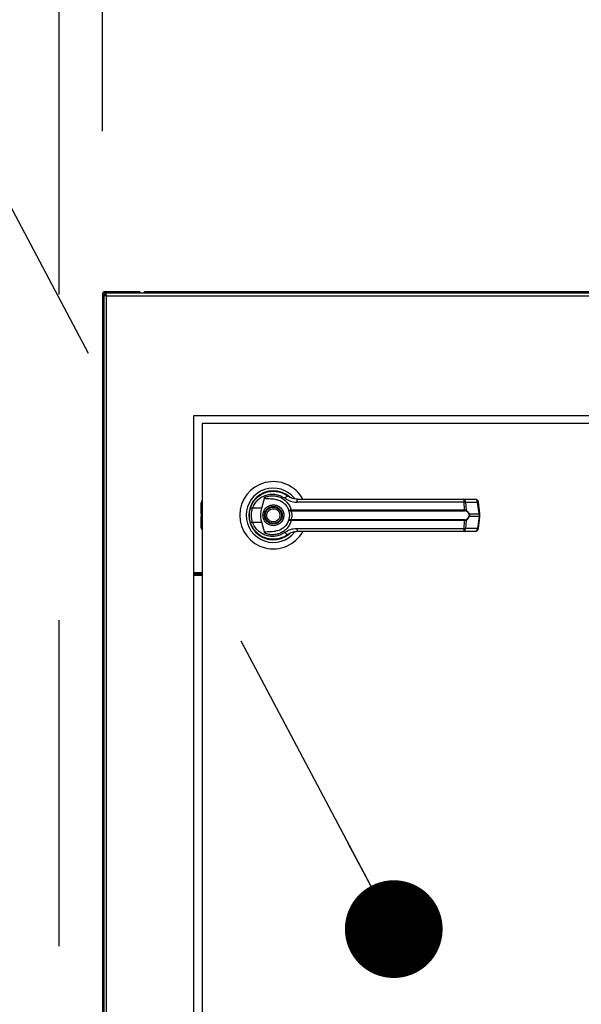
# Model space of a CAD drawing. Units: inches. Extents: x 0.3 to 10.6, y 0.4 to 8.2.
# Drawn here: x 6.5 to 6.6, y 3.5 to 3.8 of the extents above; entities that cross this region are included whole.
import ezdxf

# ---------------------------------------------------------------- set-up
doc = ezdxf.new("R2010")
doc.units = ezdxf.units.IN
doc.header["$MEASUREMENT"] = 0
doc.linetypes.add('HIDDEN', pattern=[0.07500000000000001, 0.05, -0.025])
doc.layers.add('SERVICE_AREA_LINE', color=7, linetype='HIDDEN')
doc.styles.add('SLDTEXTSTYLE0', font='GOTHIC.TTF', dxfattribs={"width": 0.913})
doc.dimstyles.new('SLDDIMSTYLE0', dxfattribs={"dimtxt": 0.08333333333333333, "dimasz": 0.1, "dimexe": 0, "dimexo": 0.0625, "dimgap": 0.02083333333333333, "dimtad": 0, "dimtih": 1, "dimtoh": 1, "dimdec": 6, "dimlfac": 80, "dimrnd": 1e-09, "dimzin": 12, "dimdsep": 46, "dimlunit": 5, "dimtxsty": 'SLDTEXTSTYLE0', "dimsah": 1, "dimcen": 0.09, "dimadec": 0, "dimazin": 3, "dimtfac": 1, "dimtdec": 3, "dimtofl": 0, "dimtmove": 0, "dimatfit": 3, "dimfxl": 1, "dimfrac": 2, "dimtolj": 1, "dimtzin": 12, "dimarcsym": 0})

# ---------------------------------------------------------------- blocks, each defined once
blk = doc.blocks.new('_D')
at = {"layer": 'SERVICE_AREA_LINE'}
for p, q in [((6.500820524816692, 3.798165263708609), (6.500820524816692, 4.70432362294691)), ((7.692873024816659, 3.798165263708635), (7.692873024816659, 4.70432362294691)), ((6.500820524816692, 4.57932362294691), (6.744135966471783, 4.579323622946911)), ((7.692873024816659, 4.57932362294691), (7.416358220902936, 4.57932362294691))]:
    blk.add_line(p, q, dxfattribs=at)
for points in [[(6.500820524816692, 4.57932362294691), (6.600820524816692, 4.56432362294691), (6.600820524816692, 4.594323622946909)], [(7.692873024816659, 4.57932362294691), (7.592873024816659, 4.594323622946909), (7.592873024816659, 4.56432362294691)]]:
    blk.add_solid(points, dxfattribs=at)
at = {"layer": 'SERVICE_AREA_LINE', "char_height": 0.08333333333333333, "attachment_point": 1, "style": 'SLDTEXTSTYLE0'}
for s, insert in [('95 3/8"', (6.744135966471783, 4.619565228571115)), (' Case', (7.10416683069785, 4.619565228571115))]:
    blk.add_mtext(s, dxfattribs=dict(at, insert=insert))
blk = doc.blocks.new('_D_2')
at = {"layer": 'SERVICE_AREA_LINE'}
for p, q in [((6.487570524816664, 3.348071513708642), (6.487570524816675, 4.890957134489756)), ((7.75616677481667, 3.734852763716209), (7.756166774816679, 4.890957134489748)), ((6.487570524816674, 4.765957134489757), (6.703560312633689, 4.765957134489756)), ((7.756166774816678, 4.765957134489748), (7.540134381791989, 4.765957134489749))]:
    blk.add_line(p, q, dxfattribs=at)
for points in [[(6.487570524816674, 4.765957134489757), (6.587570524816674, 4.750957134489757), (6.587570524816674, 4.780957134489756)], [(7.756166774816678, 4.765957134489748), (7.656166774816678, 4.780957134489749), (7.656166774816678, 4.75095713448975)]]:
    blk.add_solid(points, dxfattribs=at)
at = {"layer": 'SERVICE_AREA_LINE', "char_height": 0.08333333333333333, "attachment_point": 1, "style": 'SLDTEXTSTYLE0'}
for s, insert in [('101 1/2"', (6.70356031263369, 4.806198740113956)), (' Overall', (7.125165275550515, 4.806198740113956))]:
    blk.add_mtext(s, dxfattribs=dict(at, insert=insert))
blk = doc.blocks.new('_Dot')
at = {"color": 0, "linetype": 'ByBlock', "lineweight": -2}
blk.add_line((-0.5, 0), (-1, 0), dxfattribs=at)
at = {"color": 0, "linetype": 'ByBlock', "const_width": 0.5}
blk.add_lwpolyline([(-0.25, 0, 1), (0.25, 0, 1)], format="xyb", close=True, dxfattribs=at)

msp = doc.modelspace()

# ---------------------------------------------------------------- linework, layer by layer
at = {"color": 7, "linetype": 'Continuous', "lineweight": 25}
for p, q in [((6.500820546713461, 3.748165251169698), (6.501320498271311, 3.748165251169698)), ((6.500820546713461, 3.748165251169698), (6.500820546713461, 3.374915274985273)), ((6.501320498271311, 3.748165251169698), (6.501320498271311, 3.374915274985273)), ((6.501908918140501, 3.747915275390772), (6.501320498271311, 3.747915275390772)), ((6.50182050849515, 3.747826865745421), (6.501320498271311, 3.747826865745421)), ((6.501570532716224, 3.748415285614611), (6.501570532716224, 3.748915237172461)), ((6.512320547197807, 3.748915237172461), (6.501570532716224, 3.748915237172461)), ((6.501908918140501, 3.748415285614611), (6.501570532716224, 3.748415285614611)), ((6.50182050849515, 3.748415285614611), (6.50182050849515, 3.747915275390772)), ((6.50182050849515, 3.747826865745421), (6.501997269119863, 3.747826865745421)), ((6.514133032926484, 3.748415285614611), (6.501908918140501, 3.748415285614611)), ((6.501908918140501, 3.747915275390772), (6.501908918140501, 3.748415285614611)), ((6.502070542940064, 2.99916526234815), (6.502070542940064, 3.747665240945858)), ((6.502070542940064, 3.747665240945858), (6.805824260617864, 3.747665240945858)), ((6.512320547197807, 3.748915237172461), (6.512320547197807, 3.748415285614611)), ((6.514133032926484, 3.748915237172461), (6.514133032926484, 3.748415285614611)), ((6.819503027932909, 3.748915237172461), (6.514133032926484, 3.748915237172461)), ((6.819503027932909, 3.748415285614611), (6.514133032926484, 3.748415285614611)), ((6.528947427122671, 3.710915281484526), (6.778947405768251, 3.710915281484526)), ((6.528947427122671, 3.410915277776835), (6.528947427122671, 3.710915281484526)), ((6.776447413315044, 3.708415289031318), (6.531447419575879, 3.708415289031318)), ((6.531447419575879, 3.708415289031318), (6.531447419575879, 3.413415270230042)), ((6.531176734702854, 3.681492234715406), (6.531176734702854, 3.684104220541523)), ((6.548067846241958, 3.685544822566232), (6.548114955031086, 3.685497713777103)), ((6.549759949361304, 3.6824348211599), (6.550688045306527, 3.685803715575478)), ((6.555783010449056, 3.684552194033162), (6.555795916966626, 3.684574545774953)), ((6.55607839370343, 3.684382238663167), (6.555789170377897, 3.684562812577162)), ((6.611896764884842, 3.684313071462193), (6.560495532009604, 3.684313071462193)), ((6.611591613743308, 3.685211541082995), (6.615275104524642, 3.685211541082995)), ((6.612019582132715, 3.681941850854735), (6.611896764884842, 3.684313071462193)), ((6.612350751640349, 3.684313071462193), (6.612476179524728, 3.681879488908479)), ((6.612350751640349, 3.684313071462193), (6.616034213088688, 3.684313071462193)), ((6.616511754238759, 3.680719192978984), (6.616034213088688, 3.684313071462193)), ((6.616728290403981, 3.680763016472731), (6.616250778586905, 3.68435689495594)), ((6.531176734702854, 3.680716083681569), (6.531176734702854, 3.681492234715406)), ((6.531176734702854, 3.680716083681569), (6.531176734702854, 3.679864429519951)), ((6.549759949361304, 3.6824348211599), (6.546921219487889, 3.6824348211599)), ((6.558588300708769, 3.681917680467287), (6.558791226364556, 3.681941850854735)), ((6.558822730000624, 3.681699384322396), (6.558666619804021, 3.681693283059545)), ((6.558791226364556, 3.681941850854735), (6.612019582132715, 3.681941850854735)), ((6.558822730000624, 3.681699384322396), (6.611976873292758, 3.681699384322396)), ((6.613443376351588, 3.680719192978984), (6.616511754238759, 3.680719192978984)), ((6.616511754238759, 3.680719192978984), (6.616511754238759, 3.679861320222536)), ((6.616728319736976, 3.679817555394778), (6.616728319736976, 3.680762957806742)), ((6.531176734702854, 3.679088337152102), (6.531176734702854, 3.679864429519951)), ((6.531176734702854, 3.676476292659997), (6.531176734702854, 3.679088337152102)), ((6.546202443791246, 3.678162529180449), (6.546417630638723, 3.677543368333048)), ((6.546921219487889, 3.678145692041619), (6.549759949361304, 3.678145692041619)), ((6.550688045306527, 3.674776856292031), (6.549759949361304, 3.678145692041619)), ((6.558791226364556, 3.678638662346784), (6.558588300708769, 3.678662832734233)), ((6.558822730000624, 3.678881128879123), (6.558666619804021, 3.678887230141974)), ((6.612019582132715, 3.678638662346784), (6.558791226364556, 3.678638662346784)), ((6.611976873292758, 3.678881128879123), (6.558822730000624, 3.678881128879123)), ((6.611896764884842, 3.676267500405316), (6.612019582132715, 3.678638662346784)), ((6.612476179524728, 3.67870102429304), (6.612350751640349, 3.676267500405316)), ((6.616511754238759, 3.679861320222536), (6.613443376351588, 3.679861320222536)), ((6.616511754238759, 3.679861320222536), (6.616034213088688, 3.676267500405316)), ((6.616250778586905, 3.67622361824558), (6.616728290403981, 3.679817496728789)), ((6.560495532009604, 3.676267500405316), (6.611896764884842, 3.676267500405316)), ((6.611591613743308, 3.675369030784514), (6.615275104524642, 3.675369030784514)), ((6.616034213088688, 3.676267500405316), (6.612350751640349, 3.676267500405316)), ((6.55073380477791, 3.673422493271081), (6.55061571014215, 3.673422493271081)), ((6.55602911427271, 3.673422493271081), (6.555942464607027, 3.673422493271081)), ((6.556200418960451, 3.67349254046189), (6.55602911427271, 3.673422493271081)), ((6.557479454851586, 3.674130709089712), (6.557782875346446, 3.674346717261034)), ((6.531447419575879, 3.662665262872858), (6.528947427122671, 3.662665262872858)), ((6.531447419575879, 3.662165252649019), (6.528947427122671, 3.662165252649019)), ((6.528947427122671, 3.661915276870094), (6.531447419575879, 3.661915276870094))]:
    msp.add_line(p, q, dxfattribs=at)
at = {"color": 8, "linetype": 'Continuous', "lineweight": 25}
for p, q in [((6.531176734702854, 3.681492234715406), (6.531447419575879, 3.681647464922174)), ((6.531447419575879, 3.680871313888336), (6.531176734702854, 3.680716083681569)), ((6.531176734702854, 3.679864429519951), (6.531447419575879, 3.679709199313183)), ((6.531447419575879, 3.678933048279346), (6.531176734702854, 3.679088337152102))]:
    msp.add_line(p, q, dxfattribs=at)
at = {"color": 7, "linetype": 'Continuous', "lineweight": 25, "flags": 128}
for points in [[(6.546305637265813, 3.682737009668993), (6.546086754461032, 3.681983445040903), (6.545981742340808, 3.681446299246056)], [(6.545893215363479, 3.680458246660125), (6.545913103133734, 3.679721401838886), (6.545954345323968, 3.679324350425657)]]:
    msp.add_lwpolyline(points, dxfattribs=at)
at = {"color": 7, "linetype": 'Continuous', "lineweight": 25}
for radius in [0.002706692913384705, 0.00250984251968465]:
    msp.add_circle((6.553322399816645, 3.680290263708625), radius, dxfattribs=at)
for centre, radius, start, end in [((6.501570524816692, 3.748165263708609), 0.0007500000000000284, 90, 180), ((6.501570524816692, 3.748165263708609), 0.0002499999999998614, 90, 180), ((6.514133024816652, 3.748165263708627), 0.0007500000000004725, 90, 160.5287793658361), ((6.553322399816645, 3.680290263708625), 0.01033464566929165, 28.52890021438308, 180), ((6.553322399816645, 3.680290263708625), 0.008328639962620751, 37.8904125938444, 180), ((6.553322399816645, 3.680290263708625), 0.007529527559055926, 46.61992919323208, 311.3137341570849), ((6.553322399816645, 3.680290263708625), 0.007431102362204778, 50.74691141601849, 65.64642776667674), ((6.532160982493808, 3.684104240086575), 0.0009842519685037132, 136.4688478324096, 179.9999999999225), ((6.558083920290918, 3.684951990203038), 0.001287433702009869, 104.9613117004802, 155.0956207551426), ((6.561679777356825, 3.684511427533374), 0.001200742342632523, 144.3334320656505, 189.5085354995694), ((6.610960514870906, 3.684496143516073), 0.0009539808517507546, 348.9361217158056, 48.58238144670194), ((6.611479045024437, 3.684346487701517), 0.0008723468744004377, 357.8046828812385, 82.58580746537967), ((6.615275090861719, 3.684227271582642), 0.0009842519685040187, 7.568826313221173, 90), ((6.615162536936463, 3.684346517115593), 0.0008723175603465996, 357.8026756688856, 82.58563180547333), ((6.548150714178573, 3.686428901406798), 0.004179035081580714, 244.2204366192869, 252.8901041560781), ((6.558985304689425, 3.681930376487102), 0.0003972069354573591, 181.8316706148351, 216.6483069105035), ((6.559434044346101, 3.681902092190504), 0.0006440463560790847, 176.4607314289703, 198.3451858440592), ((6.611532736236763, 3.681902610764106), 0.0004884247241058475, 335.4123062884224, 4.608114891075437), ((6.612156862339753, 3.681924994147791), 0.0003225433171302857, 302.2521892122158, 351.8895054042449), ((6.61311565661553, 3.681178599674968), 0.0005643179402765186, 292.6716054592345, 305.5023247117756), ((6.553322399816645, 3.680290263708625), 0.01033464566929218, 180, 331.3966254430269), ((6.553322399816645, 3.680290263708625), 0.008328639962620663, 180, 322.3044359959742), ((6.548143078805865, 3.674171050286121), 0.004158210826482112, 107.0881452349849, 115.8013139896172), ((6.558985304689422, 3.678650136714418), 0.0003972069354546912, 143.3516930893707, 178.1683293852175), ((6.559434044346102, 3.678678421011015), 0.0006440463560808867, 161.6548141559164, 183.5392685709419), ((6.611532736236761, 3.678677902437414), 0.0004884247241075825, 355.391885108994, 24.58769371153912), ((6.612156547622288, 3.678655385680953), 0.0003228737152064312, 8.12604638912547, 57.71876518945312), ((6.613115656615506, 3.679401913526508), 0.000564317940325875, 54.49767528880921, 67.32839454022293), ((6.532160982493813, 3.676476287330669), 0.0009842519685046014, 179.9999999998966, 223.5311521672633), ((6.558084051643266, 3.67562867938026), 0.001287618696221023, 204.9082294766527, 255.0348380676775), ((6.561679417245514, 3.676069060672623), 0.001200401007712913, 170.4846867405943, 215.6733456941005), ((6.610960770394082, 3.67608434156699), 0.0009537467414310226, 311.4095561344129, 11.07194070306861), ((6.61147918424408, 3.676233966536075), 0.0008722122715408186, 277.4061207521704, 2.203388901174952), ((6.615275090861718, 3.67635325583461), 0.0009842519685039602, 270.0000000000008, 352.4311736868053), ((6.615162676156526, 3.676233937126189), 0.0008721829612116851, 277.4062961050508, 2.205396420640255), ((6.553322399816645, 3.680290263708625), 0.007381889763780082, 300.6054065054713, 306.8929642895378)]:
    msp.add_arc(centre, radius, start, end, dxfattribs=at)
at = {"color": 8, "linetype": 'Continuous', "lineweight": 25}
for centre, radius, start, end in [((6.615970537725599, 3.685184760145037), 0.0008740112766225332, 274.1779377288942, 288.7014874418845), ((6.616448586167365, 3.681588187516259), 0.0008712873871790026, 274.1575742590903, 288.7248685335958), ((6.616448586167358, 3.67899232568522), 0.000871287387220621, 71.27513146683432, 85.84242574064143), ((6.615969286261898, 3.675390742280753), 0.0008791588604029318, 71.32596616934016, 85.76478934051391)]:
    msp.add_arc(centre, radius, start, end, dxfattribs=at)
at = {"color": 7, "linetype": 'Continuous', "lineweight": 25}
for points, knots in [([(6.501320498271311, 3.747826865745421), (6.501331792979002, 3.747813385736197), (6.501354381377871, 3.747786426930939), (6.501527786641339, 3.747746104628597), (6.501775686431774, 3.747705651349646), (6.501972250407076, 3.747678712043954), (6.502070542940064, 3.747665240945858)], [0, 0, 0, 0, 0.2500066557891, 0.4999908112215191, 0.7499685809293525, 1, 1, 1, 1]), ([(6.50182050849515, 3.747826865745421), (6.50182428352162, 3.747813387896544), (6.501831831723165, 3.747786438808753), (6.501889587079893, 3.747746085890746), (6.501972254802637, 3.747705661162336), (6.502037781299319, 3.747678713910609), (6.502070542940064, 3.747665240945858)], [0, 0, 0, 0, 0.2500179087133765, 0.4999132007387324, 0.7499688692641625, 1, 1, 1, 1]), ([(6.502070542940064, 3.747665240945858), (6.502057071841968, 3.747763533478847), (6.502030132536277, 3.747960097454147), (6.501989679257325, 3.748207997244583), (6.501949356954984, 3.748381402508051), (6.501922398149723, 3.74840399090692), (6.501908918140501, 3.748415285614611)], [0, 0, 0, 0, 0.2500314190706476, 0.5000091887784809, 0.7499933442108999, 1, 1, 1, 1]), ([(6.502070542940064, 3.747665240945858), (6.502057069975312, 3.747698002586603), (6.502030122723586, 3.747763529083285), (6.501989697995176, 3.747846196806029), (6.501949345077169, 3.747903952162757), (6.501922395989379, 3.747911500364303), (6.501908918140501, 3.747915275390772)], [0, 0, 0, 0, 0.2500311307358375, 0.5000867992612676, 0.7499820912866234, 1, 1, 1, 1]), ([(6.54633321028062, 3.682665789158405), (6.54656286757606, 3.683212755619933), (6.547022872945458, 3.684308333745172), (6.548175195434161, 3.685672613245869), (6.549576399409874, 3.686731799398045), (6.551178246203808, 3.687423917730309), (6.552887016051298, 3.687727785725899), (6.554612076515515, 3.687622232353225), (6.556289976499528, 3.687142950603239), (6.557263088792439, 3.686512325846472), (6.557751547708346, 3.686195780379645)], [0, 0, 0, 0, 0.1247391269955335, 0.2498534526518174, 0.3749457673596805, 0.4996716429887988, 0.6246208324768667, 0.7497546725979864, 0.8743880205561574, 1, 1, 1, 1]), ([(6.546921219487889, 3.6824348211599), (6.54712570989693, 3.68291574395267), (6.54753364101044, 3.68387512083145), (6.54855201083956, 3.68505846380086), (6.549781920855665, 3.685971646569156), (6.551183514156929, 3.686564916921752), (6.552674894914763, 3.686822255006161), (6.554179386226807, 3.686727983009787), (6.555640773528896, 3.68631284443068), (6.556491744418123, 3.685766598677934), (6.556916202691656, 3.685494135151778)], [0, 0, 0, 0, 0.1249910054469543, 0.2493403982594346, 0.3739763866033073, 0.4993318892742506, 0.6244378243656677, 0.7496462995411359, 0.8751253411668517, 0.9999999999999999, 0.9999999999999999, 0.9999999999999999, 0.9999999999999999]), ([(6.553978972622788, 3.685167541591281), (6.553323204116554, 3.685221502681653), (6.552513252293851, 3.685288151023387), (6.551599394422192, 3.685302674054999), (6.551248668754415, 3.685327488858476), (6.551004173686723, 3.685368012133197), (6.550833493797983, 3.685436090725159), (6.550739745311377, 3.685507485559107), (6.550687408425874, 3.685589659099534), (6.550664875477494, 3.68569061179924), (6.550679428808442, 3.685761654044937), (6.550688045306527, 3.685803715575478)], [0, 0, 0, 0, 0.5495460963177298, 0.6787545576532596, 0.7632998592193061, 0.8434003506924712, 0.884591070646391, 0.9156998731258051, 0.9401032860118146, 0.964537333526176, 1, 1, 1, 1]), ([(6.550688045306527, 3.685803715575478), (6.551085753188794, 3.685944496771813), (6.551882360183924, 3.686226480837967), (6.553145479410871, 3.686321317403802), (6.554397327971626, 3.686172081549535), (6.555593433044121, 3.685761231498117), (6.556684939667535, 3.685107603646429), (6.557615339467762, 3.684230578181489), (6.55836292821602, 3.683170094549875), (6.558648457308641, 3.682351274041337), (6.558791226364556, 3.681941850854735)], [0, 0, 0, 0, 0.1248592734038293, 0.250092530310228, 0.3746955535752299, 0.4999318433461855, 0.6246861921899459, 0.7495470473152517, 0.8747695680398754, 1, 1, 1, 1]), ([(6.553978972622788, 3.685167541591281), (6.554413706748519, 3.685074259628029), (6.555281884624455, 3.684887972580555), (6.556447159444071, 3.684164514073999), (6.557403681384978, 3.683182497166006), (6.557778419276291, 3.682344072596398), (6.557958403985391, 3.681941381526824)], [0, 0, 0, 0, 0.2509771623563474, 0.5012093756310251, 0.7604333922199447, 1, 1, 1, 1]), ([(6.556916202691656, 3.685494135151778), (6.557463372667175, 3.685153767516741), (6.558556687796415, 3.6844736697381), (6.559849654593812, 3.684366570757659), (6.560495532009604, 3.684313071462193)], [0, 0, 0, 0, 0.5004686763084605, 1, 1, 1, 1]), ([(6.560704265598297, 3.685211541082995), (6.560171972076298, 3.685259841058375), (6.559374056806491, 3.685332243382082), (6.558474376905318, 3.685729811356592), (6.558042925521383, 3.685987250313239), (6.557834622726086, 3.686134451351934), (6.557775400380056, 3.686177929987918), (6.557757566180866, 3.686191276393953), (6.557751547708346, 3.686195780379645)], [0, 0, 0, 0, 0.5001334898656593, 0.7497069417778447, 0.9299588136420768, 0.9787654722937802, 0.992834025225953, 1, 1, 1, 1]), ([(6.560704265598297, 3.685211541082995), (6.562975456585356, 3.685211541082995), (6.567518518256009, 3.685211541082995), (6.574431815506316, 3.685211541082995), (6.57905988033498, 3.685211541082995), (6.581373584157897, 3.685211541082995)], [0, 0, 0, 0, 0.3332983932281677, 0.6666965322566798, 1, 1, 1, 1]), ([(6.581373584157897, 3.685211541082995), (6.583930451915325, 3.685211541082995), (6.589052235711737, 3.685211541082995), (6.596687536007923, 3.685211541082995), (6.604240334280504, 3.685211541082995), (6.609143748144062, 3.685211541082995), (6.611591613743308, 3.685211541082995)], [0, 0, 0, 0, 0.2496075957778017, 0.5000008842077831, 0.750392141218596, 0.9999999999999999, 0.9999999999999999, 0.9999999999999999, 0.9999999999999999]), ([(6.611896764884842, 3.684313071462193), (6.61199719128995, 3.684315123552031), (6.612170123302878, 3.684318657204621), (6.612297391575344, 3.684314721566397), (6.612350751640349, 3.684313071462193)], [0, 0, 0, 0, 0.5807276709928021, 1, 1, 1, 1]), ([(6.545940500150574, 3.680290285933754), (6.545957985437016, 3.680703555125422), (6.545992176822811, 3.681511677223751), (6.546221272749477, 3.682286974594412), (6.54633321028062, 3.682665789158405)], [0, 0, 0, 0, 0.5113944941277442, 1, 1, 1, 1]), ([(6.546921219487889, 3.678145692041619), (6.546822917323513, 3.67849644606517), (6.546626206888127, 3.679198332713598), (6.546551413996574, 3.680291716950141), (6.546626779124902, 3.681384505718141), (6.546823026592747, 3.682084551539964), (6.546921219487889, 3.682434821159901)], [0, 0, 0, 0, 0.2501903238141661, 0.5006507012338098, 0.7501493707389804, 1, 1, 1, 1]), ([(6.549759949361304, 3.678145692041619), (6.549662099931936, 3.67858810228971), (6.549463556192173, 3.679485785451804), (6.549441778845589, 3.680945296938207), (6.549649610500125, 3.681918266676679), (6.549759949361304, 3.6824348211599)], [0, 0, 0, 0, 0.3131121987270439, 0.6353278430065736, 1, 1, 1, 1]), ([(6.55012356116083, 3.680290285933754), (6.550166324726024, 3.680692632307438), (6.550232109812163, 3.681311579552157), (6.550630874230913, 3.682056597355823), (6.551043827799836, 3.682568275479563), (6.551556215665493, 3.682983888996994), (6.552301017000404, 3.683370160247575), (6.55332239553235, 3.683566418865536), (6.554343790523694, 3.683370197867983), (6.555088559984113, 3.682983849739065), (6.555601004509493, 3.682568320149333), (6.556013871304132, 3.682056558062194), (6.55641275692779, 3.681311615533502), (6.556478481271058, 3.680692642131509), (6.556521204588041, 3.680290285933754)], [0, 0, 0, 0, 0.119725574850075, 0.1841791538905661, 0.2499992491779491, 0.315819344465332, 0.3802729235058232, 0.4999984983558981, 0.6197298291084368, 0.6841782050503936, 0.7500028483420662, 0.81581924881298, 0.880275523134696, 1, 1, 1, 1]), ([(6.551458564405426, 3.679517361529309), (6.551386224815639, 3.679762143748833), (6.551274945074486, 3.680138691391805), (6.551327450273829, 3.680669126484092), (6.551444323935789, 3.68106706457023), (6.55164256189356, 3.681432968513663), (6.551983104245977, 3.681838058264892), (6.552530844218916, 3.68219914171445), (6.553173360589215, 3.682331576549416), (6.553700638554632, 3.682286427327937), (6.554099636115147, 3.682168128607988), (6.554463855467342, 3.681969723187873), (6.554876221463235, 3.681631997269091), (6.555064079651364, 3.681287257787669), (6.555186201343445, 3.68106315167221)], [0, 0, 0, 0, 0.1197347511359896, 0.1841875541853019, 0.2500060809873889, 0.3158261608593074, 0.3802798998344055, 0.5000053528416071, 0.6197291205757649, 0.6841811356426868, 0.7499996624447737, 0.8158279148330296, 0.8802745469927984, 1, 1, 1, 1]), ([(6.555186201343445, 3.68106315167221), (6.555258525866424, 3.680818390137591), (6.555369784912141, 3.680441865915256), (6.555317385122685, 3.679911424479311), (6.555200506079721, 3.679513466694448), (6.555002280520616, 3.679147549709781), (6.554661688719468, 3.6787425182188), (6.554113962695061, 3.678381432789477), (6.553471428042739, 3.678248926643031), (6.552944129018729, 3.678294090431264), (6.552545138590764, 3.678412366486705), (6.552180955274332, 3.678610826635188), (6.551768534598306, 3.678948480611785), (6.551580679425295, 3.679293246739751), (6.551458564405426, 3.67951736152931)], [0, 0, 0, 0, 0.1197254359523749, 0.1841773329941588, 0.2500046435029804, 0.3158246028445478, 0.3802711169890358, 0.4999963507538586, 0.6197308826304425, 0.6841827796722265, 0.7500011859468065, 0.8158211452883739, 0.8802747662351772, 1, 1, 1, 1]), ([(6.557958403985391, 3.681941381526824), (6.557971371322207, 3.681927230674431), (6.55799737192076, 3.681898857027826), (6.558130662817321, 3.681881208954434), (6.558324513915656, 3.681880795983204), (6.55849982541967, 3.681905309243716), (6.558588300708769, 3.681917680467287)], [0, 0, 0, 0, 0.2465843011087955, 0.4944222173979872, 0.7448476600012779, 0.9999999999999999, 0.9999999999999999, 0.9999999999999999, 0.9999999999999999]), ([(6.557958403985391, 3.681941381526824), (6.557978788654897, 3.681906175716733), (6.558019513851841, 3.681835840333128), (6.558174792950097, 3.681753873634476), (6.558390108511062, 3.681694023457658), (6.558573819635768, 3.681693531545127), (6.558666619804021, 3.681693283059545)], [0, 0, 0, 0, 0.2484833337953969, 0.4964285882614178, 0.745625030535558, 1, 1, 1, 1]), ([(6.557958403985391, 3.681941381526824), (6.557994535198414, 3.681834260371526), (6.558066461987265, 3.681621013151911), (6.55816329343373, 3.681208432114734), (6.558230523366854, 3.680760784304727), (6.558239263931025, 3.680447209862039), (6.558243638023676, 3.680290285933754)], [0, 0, 0, 0, 0.2511532998244667, 0.4999735368371522, 0.7497687752451144, 1, 1, 1, 1]), ([(6.558666619804021, 3.681693283059545), (6.558677888332118, 3.681667295438086), (6.558701793135748, 3.6816121658788), (6.558782090988596, 3.68144673117395), (6.558889174895981, 3.681165916114262), (6.55898018999021, 3.680751859060782), (6.559013253263246, 3.680290145634152), (6.558980138100631, 3.679828116855839), (6.558888977361645, 3.679414077976617), (6.558781913081441, 3.679133329937721), (6.558701721672803, 3.678968282617677), (6.558677884604653, 3.678913241292126), (6.558666619804021, 3.678887230141974)], [0, 0, 0, 0, 0.04676977938721181, 0.09921636458740964, 0.2197728014966212, 0.3557645584451943, 0.500100749863377, 0.6442399977482188, 0.7805353403449948, 0.9010085405849341, 0.9532191187463128, 1, 1, 1, 1]), ([(6.612328986558447, 3.681652216867279), (6.612277474132273, 3.681666407038411), (6.612172419844151, 3.681695346431046), (6.612042889563985, 3.681698021135326), (6.611976873292758, 3.681699384322396)], [0, 0, 0, 0, 0.4903410141264556, 1, 1, 1, 1]), ([(6.612019582132715, 3.681941850854735), (6.612107386884854, 3.681940260744042), (6.612282246057132, 3.681937094110883), (6.612411720229542, 3.681898635633344), (6.612476179524728, 3.681879488908479)], [0, 0, 0, 0, 0.5021455322963889, 0.9999999999999999, 0.9999999999999999, 0.9999999999999999, 0.9999999999999999]), ([(6.613333172291342, 3.680657887020529), (6.613273835062479, 3.680780526105905), (6.613155076473569, 3.681025978160268), (6.612827380965262, 3.681404874210835), (6.612528224088148, 3.681553339473822), (6.612328986558447, 3.681652216867279)], [0, 0, 0, 0, 0.250110767149807, 0.5005761534107727, 1, 1, 1, 1]), ([(6.612476179524728, 3.681879488908479), (6.612665857884585, 3.681754277600271), (6.612951021755658, 3.681566033978924), (6.613269686442689, 3.681128850157331), (6.613385378432724, 3.680855984252251), (6.613443376351588, 3.680719192978984)], [0, 0, 0, 0, 0.4976445894505004, 0.748162614081154, 0.9999999999999999, 0.9999999999999999, 0.9999999999999999, 0.9999999999999999]), ([(6.613443376351588, 3.680719192978984), (6.6134640378966, 3.680648914209331), (6.613504630380061, 3.680510841776061), (6.613521580424415, 3.680290366991921), (6.613504666657082, 3.680069823550228), (6.61346405199773, 3.679931656648305), (6.613443376351588, 3.679861320222536)], [0, 0, 0, 0, 0.2544156094771084, 0.4998349065667935, 0.7453816762435471, 1, 1, 1, 1]), ([(6.54633321028062, 3.677914724043115), (6.546221272744035, 3.678293538638135), (6.54599217126315, 3.679068854830963), (6.545957983823259, 3.679876996949973), (6.545940500150574, 3.680290285933754)], [0, 0, 0, 0, 0.4885936841323376, 1, 1, 1, 1]), ([(6.557751547708346, 3.674384732821875), (6.557266375646292, 3.67407004789804), (6.556294473778991, 3.673439667690671), (6.554619001305884, 3.672959328980064), (6.552893539127268, 3.67285266092799), (6.551184562907687, 3.673154537466547), (6.549582113655799, 3.673845276377355), (6.548181335903073, 3.674902619094191), (6.547026484957318, 3.676265972373622), (6.546564954923864, 3.677363586982599), (6.54633321028062, 3.677914724043115)], [0, 0, 0, 0, 0.1248060508065678, 0.2500128167232982, 0.3748996135521235, 0.4996402663561137, 0.6248120659807743, 0.7496471978043084, 0.8742922093369049, 1, 1, 1, 1]), ([(6.556916202691656, 3.675086378049742), (6.556491744283904, 3.674813916195226), (6.555640773125591, 3.674267673793849), (6.554179388887245, 3.673852510299684), (6.552674891008276, 3.673758333697455), (6.551183527796158, 3.674015665258233), (6.549781910415127, 3.674608856080073), (6.548551990483562, 3.675522053891802), (6.547533673325212, 3.676705434433528), (6.547125716455421, 3.677664793245056), (6.546921219487889, 3.678145692041619)], [0, 0, 0, 0, 0.1248749950545575, 0.2503543745289658, 0.3755629196676199, 0.5006691916031509, 0.6260232560161829, 0.7506595799388515, 0.8750128664050406, 1, 1, 1, 1]), ([(6.556521204588041, 3.680290285933754), (6.556478485215846, 3.679887908363177), (6.556412768046786, 3.679268912496126), (6.556013867848893, 3.678523959913937), (6.555601025669984, 3.67801218391573), (6.555088523648855, 3.677596742084426), (6.55434382500779, 3.677210265078479), (6.553322395532843, 3.677014225185544), (6.552300982519378, 3.677210302699931), (6.551556252000678, 3.677596702825376), (6.551043806636214, 3.678012228584764), (6.550630877686379, 3.678523920620119), (6.550232098694925, 3.679268948478471), (6.550166320782266, 3.679887918187795), (6.55012356116083, 3.680290285933755)], [0, 0, 0, 0, 0.1197293567197397, 0.1841851593962163, 0.2500010782694535, 0.3158215453689986, 0.3802721452026006, 0.5000015019223402, 0.6197251027289497, 0.6841809054054263, 0.7499968242786635, 0.815816437941334, 0.880269545356308, 1, 1, 1, 1]), ([(6.558791226364556, 3.678638662346784), (6.558648976993262, 3.678230479956997), (6.558363983931398, 3.677412696735843), (6.557617761702536, 3.67635282892345), (6.556687155747303, 3.675474439055453), (6.555595025138184, 3.674819887680655), (6.55439785396538, 3.674408533739059), (6.553145830234834, 3.674259196923366), (6.5518824893134, 3.67435392041943), (6.551085788210056, 3.674636021107621), (6.550688045306527, 3.674776856292031)], [0, 0, 0, 0, 0.1248448932531911, 0.2501236248881235, 0.3749302447122265, 0.4999965230265715, 0.6252493291110776, 0.7498712286084737, 0.875126388840744, 1, 1, 1, 1]), ([(6.557958403985391, 3.678639190340685), (6.557778842627022, 3.678237313380898), (6.557405053749638, 3.677400735071343), (6.556450659699251, 3.676418871978437), (6.555285236548469, 3.675693624395226), (6.554415125131968, 3.67550671871595), (6.553978972622788, 3.675413030276228)], [0, 0, 0, 0, 0.2390710698748907, 0.4976689173847681, 0.7482012556472575, 1, 1, 1, 1]), ([(6.558243638023676, 3.680290285933755), (6.558239286250417, 3.680133823182968), (6.558230566048799, 3.679820298867511), (6.558163214573244, 3.679371625506179), (6.558066259110304, 3.678958724207135), (6.557994311410164, 3.678745570434178), (6.557958403985391, 3.678639190340685)], [0, 0, 0, 0, 0.2494988880835221, 0.4999526577464847, 0.7504379946836401, 1, 1, 1, 1]), ([(6.558666619804021, 3.678887230141974), (6.558573777255368, 3.678886985063984), (6.558390040576003, 3.678886500051272), (6.558174730871261, 3.678826644622463), (6.558019530873662, 3.678744658214834), (6.55797879419141, 3.678674371449082), (6.557958403985391, 3.678639190340685)], [0, 0, 0, 0, 0.2544997702638371, 0.5036585419649467, 0.7515628660637319, 1, 1, 1, 1]), ([(6.558588300708769, 3.678662832734233), (6.558499782261821, 3.67867520377299), (6.558324443587306, 3.678699708513106), (6.55813060121841, 3.678699310707767), (6.55799738646952, 3.678681639536221), (6.557971376245533, 3.678653316223619), (6.557958403985391, 3.678639190340685)], [0, 0, 0, 0, 0.2552816964477597, 0.5056658337980314, 0.7534572788082384, 1, 1, 1, 1]), ([(6.611976873292758, 3.678881128879123), (6.612042921581399, 3.678882482745321), (6.61217245389222, 3.678885137915056), (6.612277502193886, 3.678914140688151), (6.612328986558447, 3.67892835500023)], [0, 0, 0, 0, 0.5098981730766009, 1, 1, 1, 1]), ([(6.612476179524728, 3.678701024293041), (6.612411765169206, 3.678681907230653), (6.612282300226766, 3.678643484283447), (6.612107441268014, 3.678640274916285), (6.612019582132715, 3.678638662346784)], [0, 0, 0, 0, 0.4975428429462433, 0.9999999999999999, 0.9999999999999999, 0.9999999999999999, 0.9999999999999999]), ([(6.612328986558447, 3.67892835500023), (6.612528944160228, 3.679027648614452), (6.612828800594042, 3.679176549325384), (6.613156078252112, 3.679556205047695), (6.613274304900799, 3.679800825040473), (6.613333172291342, 3.679922626180991)], [0, 0, 0, 0, 0.5012379790062941, 0.7516565088803779, 1, 1, 1, 1]), ([(6.613443376351588, 3.679861320222536), (6.613386013747363, 3.679725843860508), (6.613270998194648, 3.679454205414718), (6.612952894030343, 3.679016008331781), (6.612666775950734, 3.678826958854136), (6.612476179524728, 3.67870102429304)], [0, 0, 0, 0, 0.2493465451915492, 0.4999551728792798, 0.9999999999999999, 0.9999999999999999, 0.9999999999999999, 0.9999999999999999]), ([(6.613333172291342, 3.680657887020529), (6.613353563872311, 3.680599287763387), (6.613394258737573, 3.680482342987136), (6.613412407755913, 3.680290765306081), (6.613394135065652, 3.680098834665162), (6.613353602057138, 3.679981676939484), (6.613333172291342, 3.679922626180991)], [0, 0, 0, 0, 0.2504253600038017, 0.4997663643135991, 0.7478683079587978, 1, 1, 1, 1]), ([(6.550688045306527, 3.674776856292031), (6.550680579775279, 3.674811223242449), (6.550665578584579, 3.674880279972609), (6.550682845799392, 3.674983714039906), (6.550740335668658, 3.675074536901565), (6.550855512793146, 3.675159891968574), (6.551249139060744, 3.675285174089967), (6.552316384819354, 3.675269642291651), (6.553296076023249, 3.675354100070297), (6.553978972622788, 3.675412971610239)], [0, 0, 0, 0, 0.02923069134505878, 0.05873596405766919, 0.08489493037721647, 0.117184832203455, 0.1763508089283094, 0.4258729387806542, 1, 1, 1, 1]), ([(6.556916202691656, 3.675086378049742), (6.557461745487777, 3.675425898593622), (6.558554855484778, 3.676106199577048), (6.559847841644989, 3.676213667120409), (6.560495532009604, 3.676267500405316)], [0, 0, 0, 0, 0.4990740159893982, 1, 1, 1, 1]), ([(6.557751547708346, 3.674384732821875), (6.557753190050592, 3.674385965184572), (6.557768977399075, 3.674397811521344), (6.55782542277324, 3.674439568835368), (6.558252541723314, 3.674741438018342), (6.559183782903586, 3.675227803349134), (6.560174687756176, 3.67531984185212), (6.560704265598297, 3.675369030784514)], [0, 0, 0, 0, 0.001959640270982488, 0.0188374401926085, 0.06699123892357346, 0.5013640663081823, 0.9999999999999999, 0.9999999999999999, 0.9999999999999999, 0.9999999999999999]), ([(6.560704265598297, 3.675369030784514), (6.562975456585356, 3.675369030784514), (6.567518518256009, 3.675369030784514), (6.574431815506316, 3.675369030784514), (6.57905988033498, 3.675369030784514), (6.581373584157897, 3.675369030784514)], [0, 0, 0, 0, 0.3332983932281677, 0.6666965322566798, 1, 1, 1, 1]), ([(6.581373584157897, 3.675369030784514), (6.583930451915325, 3.675369030784514), (6.589052235711737, 3.675369030784514), (6.596687536007923, 3.675369030784514), (6.604240334280504, 3.675369030784514), (6.609143748144062, 3.675369030784514), (6.611591613743308, 3.675369030784514)], [0, 0, 0, 0, 0.2496075957778017, 0.5000008842077831, 0.750392141218596, 0.9999999999999999, 0.9999999999999999, 0.9999999999999999, 0.9999999999999999]), ([(6.611896764884842, 3.676267500405316), (6.61199719128995, 3.676265448315477), (6.612170123302878, 3.676261914662887), (6.612297391575344, 3.676265850301112), (6.612350751640349, 3.676267500405316)], [0, 0, 0, 0, 0.5807276709928021, 1, 1, 1, 1])]:
    msp.add_open_spline(points, degree=3, knots=knots, dxfattribs=at)
at = {"layer": 'SERVICE_AREA_LINE'}
msp.add_line((6.590281981015784, 3.553271138713849), (6.344708250448364, 4.016262113046531), dxfattribs=at)

# ---------------------------------------------------------------- block references
at = {"layer": 'SERVICE_AREA_LINE', "xscale": 0.03, "yscale": 0.03, "rotation": 297.9417995374929}
msp.add_blockref('_Dot', (6.590281981015784, 3.553271138713849, 0.3168218750000169), dxfattribs=at)

# ---------------------------------------------------------------- dimensions: what is measured, and where the dimension line sits
at = {"layer": 'SERVICE_AREA_LINE'}
for base, p1, p2, text, picture, middle in [((7.756166774816678, 4.765957134489749), (6.487570524816664, 3.298071513708642), (7.75616677481667, 3.684852763716209), '<> Overall', '_D_2', (7.121847347212839, 4.765957134489754)), ((7.692873024816659, 4.579323622946911), (6.500820524816692, 3.748165263708609), (7.692873024816659, 3.748165263708635), '<> Case', '_D', (7.08024709368736, 4.579323622946911))]:
    dim = msp.add_linear_dim(base=base, p1=p1, p2=p2, text=text, dimstyle='SLDDIMSTYLE0', dxfattribs=at)
    dim.commit()
    dim.dimension.update_dxf_attribs({"geometry": picture, "text_midpoint": middle, "dimtype": 160})

doc.saveas('drawing.dxf')
